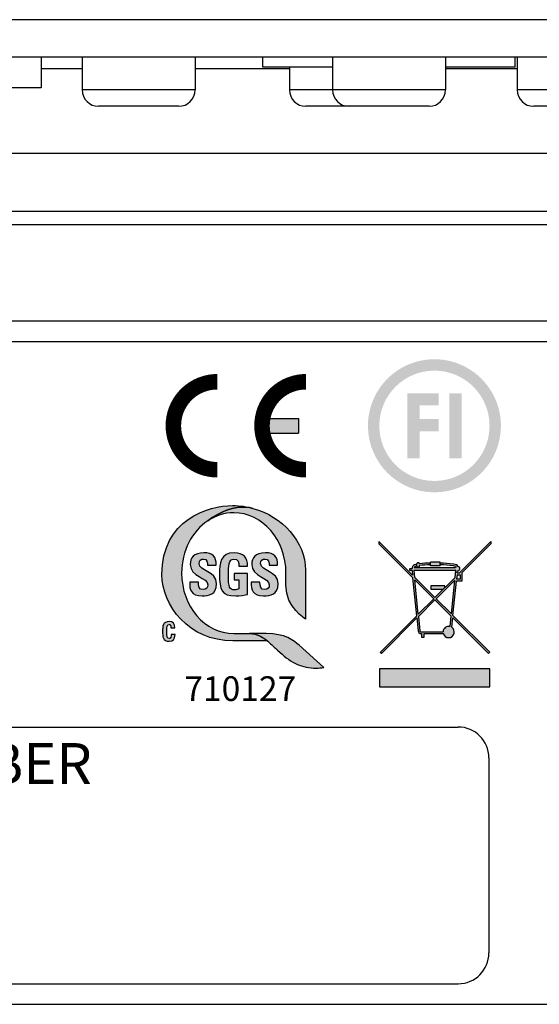
# Model space of a CAD drawing. Extents: x -13 to 1359, y 21 to 1122.
# Drawn here: x 1116 to 1141, y 650 to 698 of the extents above; entities that cross this region are included whole.
import ezdxf

# ---------------------------------------------------------------- set-up
doc = ezdxf.new("R2010")
doc.units = 0
doc.header["$LTSCALE"] = 25
doc.layers.get('0').update_dxf_attribs({"color": 4, "linetype": 'CONTINUOUS'})
doc.layers.add('DIM', color=7, linetype='CONTINUOUS')
doc.layers.add('FILMTEXT', color=7, linetype='CONTINUOUS')
doc.styles.add('ARIAL', font='arial.ttf')

# ---------------------------------------------------------------- blocks, each defined once
blk = doc.blocks.new('CELOGO')
at = {"color": 7}
for p, q in [((6.5, 4), (9, 4)), ((9, 4), (9, 3)), ((6.5, 3), (9, 3))]:
    blk.add_line(p, q, dxfattribs=at)
at = {"color": 7, "const_width": 1.05}
for points in [[(3.5, 6.475, 0.414214), (0.525, 3.5, 1)], [(9.5, 6.475, 0.414214), (6.525, 3.5, 1)], [(0.525, 3.5, 0.414214), (3.5, 0.525, 1)], [(6.525, 3.5, 0.414214), (9.5, 0.525, 1)]]:
    blk.add_lwpolyline(points, format="xyb", dxfattribs=at)
at = {"color": 7}
for points in [[(9, 4), (6.5, 4), (6.5, 3)], [(9, 4), (9, 3), (6.5, 3)], [(6.5, 3), (6.5, 3), (6.5, 4)]]:
    blk.add_solid(points, dxfattribs=at)
blk = doc.blocks.new('A$C18797A7E')
at = {"layer": 'FILMTEXT'}
h = blk.add_hatch(color=7, dxfattribs=at)
edge = h.paths.add_edge_path()
edge.add_line((3.773, 5.154), (4.043, 5.154))
edge.add_line((4.043, 5.154), (4.043, 5.547))
edge.add_line((4.043, 5.547), (5.457, 6.962))
edge.add_line((5.457, 6.962), (5.457, 7.08))
edge.add_line((5.457, 7.08), (3.924, 5.546))
edge.add_line((3.924, 5.546), (3.812, 5.546))
edge.add_line((3.812, 5.546), (3.822, 5.648))
edge.add_arc((3.83, 5.758), 0.11, 266.2224, 438.7592)
edge.add_arc((3.728, 5.813), 0.134, 23.3021, 64.2645)
edge.add_arc((3.55, 5.413), 0.572, 65.625, 80.7236)
edge.add_arc((2.983, 1.359), 4.665, 81.8745, 90.008)
edge.add_line((2.983, 6.024), (2.983, 5.941))
edge.add_arc((2.987, 1.393), 4.548, 81.9012, 90.0507, ccw=False)
edge.add_arc((3.55, 5.413), 0.489, 66.315, 80.951, ccw=False)
edge.add_arc((3.728, 5.813), 0.0504, 42.8685, 68.7105, ccw=False)
edge.add_arc((3.83, 5.758), 0.11, 125.6451, 162.6878)
edge.add_line((3.724, 5.791), (1.718, 5.791))
edge.add_arc((1.799, 5.782), 0.0815, 153.9947, 173.5773, ccw=False)
edge.add_arc((1.888, 5.672), 0.218, 98.8811, 138.097, ccw=False)
edge.add_line((1.854, 5.887), (1.854, 5.978))
edge.add_arc((1.901, 5.635), 0.347, 97.6804, 138.3443)
edge.add_arc((1.773, 5.789), 0.152, 149.782, 179.3395)
edge.add_line((1.621, 5.791), (1.621, 5.759))
edge.add_spline(control_points=[(1.621, 5.759), (1.558, 5.759), (1.523, 5.759), (1.523, 5.759)], knot_values=[0, 0, 0, 0, 0.121975, 0.121975, 0.121975, 0.121975], degree=3, periodic=0)
edge.add_spline(control_points=[(1.523, 5.759), (1.514, 5.759), (1.508, 5.752), (1.508, 5.744)], knot_values=[0, 0, 0, 0, 1, 1, 1, 1], degree=3, periodic=0)
edge.add_spline(control_points=[(1.508, 5.744), (1.508, 5.744), (1.508, 5.683), (1.508, 5.683)], knot_values=[0, 0, 0, 0, 1, 1, 1, 1], degree=3, periodic=0)
edge.add_spline(control_points=[(1.508, 5.683), (1.508, 5.675), (1.514, 5.668), (1.523, 5.668)], knot_values=[0, 0, 0, 0, 1, 1, 1, 1], degree=3, periodic=0)
edge.add_spline(control_points=[(1.523, 5.668), (1.523, 5.668), (1.557, 5.668), (1.618, 5.668)], knot_values=[0.878539, 0.878539, 0.878539, 0.878539, 1, 1, 1, 1], degree=3, periodic=0)
edge.add_line((1.618, 5.668), (1.641, 5.439))
edge.add_line((1.641, 5.439), (0, 7.08))
edge.add_line((0, 7.08), (0, 6.962))
edge.add_line((0, 6.962), (1.654, 5.309))
edge.add_line((1.654, 5.309), (1.839, 3.46))
edge.add_line((1.839, 3.46), (0.059, 1.68))
edge.add_line((0.059, 1.68), (0.118, 1.621))
edge.add_line((0.118, 1.621), (1.849, 3.354))
edge.add_line((1.849, 3.354), (1.912, 2.726))
edge.add_arc((2.032, 2.727), 0.12, 180.6999, 226.4104)
edge.add_arc((2.057, 2.734), 0.142, 221.1921, 274.5159)
edge.add_line((2.068, 2.592), (2.068, 2.415))
edge.add_line((2.068, 2.415), (2.21, 2.415))
edge.add_line((2.21, 2.415), (2.21, 2.592))
edge.add_line((2.21, 2.592), (3.136, 2.593))
edge.add_arc((3.399, 2.671), 0.275, 196.4607, 417.4611)
edge.add_line((3.547, 2.902), (3.594, 3.369))
edge.add_line((3.594, 3.369), (5.339, 1.623))
edge.add_line((5.339, 1.623), (5.398, 1.682))
edge.add_line((5.398, 1.682), (3.604, 3.476))
edge.add_line((3.604, 3.476), (3.773, 5.154))
h.paths.add_polyline_path([(3.694, 5.198), (3.528, 3.552), (2.788, 4.292)], flags=16)
edge = h.paths.add_edge_path(flags=16)
edge.add_line((2.729, 4.351), (1.733, 5.346))
edge.add_line((1.733, 5.346), (1.701, 5.668))
edge.add_spline(control_points=[(1.701, 5.668), (2.159, 5.668), (3.363, 5.668), (3.741, 5.668)], knot_values=[0.134168, 0.134168, 0.134168, 0.134168, 0.830441, 0.830441, 0.830441, 0.830441], degree=3, periodic=0)
edge.add_line((3.741, 5.668), (3.707, 5.329))
edge.add_line((3.707, 5.329), (2.729, 4.351))
h.paths.add_polyline_path([(2.729, 4.233), (3.518, 3.445), (3.467, 2.937, 0.483074), (3.124, 2.676), (2.071, 2.676, -0.177617), (2.011, 2.695, -0.22343), (1.995, 2.734), (1.925, 3.43)], flags=16)
h.paths.add_polyline_path([(2.67, 4.292), (1.915, 3.536), (1.747, 5.216)], flags=16)
h.paths.add_polyline_path([(3.781, 5.237), (3.804, 5.463), (3.96, 5.463), (3.96, 5.237)], flags=16)
h = blk.add_hatch(color=7, dxfattribs=at)
h.paths.add_polyline_path([(2.506, 6.024, 0.025037), (1.968, 5.995), (1.968, 6.005, 0.414214), (1.939, 6.034), (1.883, 6.034, 0.414214), (1.854, 6.005), (1.854, 5.857, 0.414214), (1.883, 5.828), (1.939, 5.828, 0.414214), (1.968, 5.857), (1.968, 5.912, -0.025037), (2.506, 5.941)])
h.paths.add_polyline_path([(2.983, 6.064), (2.506, 6.064), (2.506, 5.901), (2.983, 5.901)])
h.paths.add_polyline_path([(3.217, 4.839), (3.217, 4.924), (2.53, 4.924), (2.53, 4.754), (3.132, 4.754)])
blk.add_hatch(color=7, dxfattribs=at).paths.add_polyline_path([(0.034, 0.877), (0.034, 0), (5.406, 0), (5.406, 0.877)])
at = {"layer": 'FILMTEXT', "color": 7}
for p, q in [((1.641, 5.439), (0, 7.08)), ((0, 7.08), (0, 6.962)), ((0, 6.962), (1.654, 5.309)), ((5.457, 7.08), (3.924, 5.546)), ((5.457, 6.962), (4.043, 5.547)), ((5.457, 7.08), (5.457, 6.962)), ((1.621, 5.791), (1.621, 5.759)), ((3.724, 5.791), (1.718, 5.791)), ((1.854, 5.857), (1.854, 6.005)), ((1.939, 6.034), (1.883, 6.034)), ((1.939, 5.828), (1.883, 5.828)), ((1.968, 6.005), (1.968, 5.995)), ((1.968, 5.912), (1.968, 5.857)), ((2.983, 6.064), (2.506, 6.064)), ((2.506, 5.901), (2.506, 6.064)), ((2.983, 5.901), (2.506, 5.901)), ((2.983, 5.901), (2.983, 6.064)), ((1.618, 5.668), (1.641, 5.439)), ((1.839, 3.46), (1.654, 5.309)), ((1.701, 5.668), (1.733, 5.346)), ((1.733, 5.346), (2.729, 4.351)), ((3.707, 5.329), (2.729, 4.351)), ((3.707, 5.329), (3.741, 5.668)), ((3.804, 5.463), (3.781, 5.237)), ((3.804, 5.463), (3.96, 5.463)), ((3.812, 5.546), (3.822, 5.648)), ((3.812, 5.546), (3.924, 5.546)), ((3.96, 5.463), (3.96, 5.237)), ((4.043, 5.547), (4.043, 5.154)), ((1.747, 5.216), (2.67, 4.292)), ((1.915, 3.536), (1.747, 5.216)), ((3.217, 4.924), (2.53, 4.924)), ((2.53, 4.924), (2.53, 4.754)), ((3.694, 5.198), (2.788, 4.292)), ((3.217, 4.839), (3.217, 4.924)), ((3.528, 3.552), (3.694, 5.198)), ((3.604, 3.476), (3.773, 5.154)), ((4.043, 5.154), (3.773, 5.154)), ((3.96, 5.237), (3.781, 5.237)), ((2.53, 4.754), (3.132, 4.754)), ((2.67, 4.292), (1.915, 3.536)), ((2.729, 4.233), (1.925, 3.43)), ((3.518, 3.445), (2.729, 4.233)), ((2.788, 4.292), (3.528, 3.552)), ((1.839, 3.46), (0.059, 1.68)), ((1.925, 3.43), (1.995, 2.734)), ((3.467, 2.937), (3.518, 3.445)), ((3.547, 2.902), (3.594, 3.369)), ((3.594, 3.369), (5.339, 1.623)), ((5.398, 1.682), (3.604, 3.476)), ((1.849, 3.354), (0.118, 1.621)), ((1.849, 3.354), (1.912, 2.726)), ((2.065, 2.676), (3.124, 2.676)), ((2.068, 2.592), (2.068, 2.415)), ((2.068, 2.415), (2.21, 2.415)), ((2.21, 2.592), (3.136, 2.593)), ((2.21, 2.415), (2.21, 2.592)), ((0.118, 1.621), (0.059, 1.68)), ((5.339, 1.623), (5.398, 1.682)), ((0.034, 0.877), (0.034, 0)), ((5.406, 0.877), (0.034, 0.877)), ((5.406, 0), (5.406, 0.877)), ((0.034, 0), (5.406, 0))]:
    blk.add_line(p, q, dxfattribs=at)
for centre, radius, start, end in [((1.773, 5.789), 0.152, 149.782, 179.3395), ((1.901, 5.635), 0.347, 97.6804, 138.3443), ((1.799, 5.782), 0.0815, 153.9947, 173.5773), ((1.888, 5.672), 0.218, 98.8811, 138.097), ((1.883, 6.005), 0.0289, 90, 180), ((1.883, 5.857), 0.0289, 180, 270), ((1.939, 6.005), 0.0289, 0, 90), ((1.939, 5.857), 0.0289, 270, 0), ((2.526, 0.641), 5.383, 90.2128, 95.9497), ((2.526, 0.558), 5.383, 90.2128, 95.9497), ((2.983, 1.359), 4.665, 81.8745, 90.008), ((2.987, 1.393), 4.548, 81.9012, 90.0507), ((3.55, 5.413), 0.489, 66.315, 80.951), ((3.55, 5.413), 0.572, 66.4541, 80.7236), ((3.83, 5.758), 0.11, 125.6451, 162.6878), ((3.728, 5.813), 0.0504, 42.8685, 68.7105), ((3.728, 5.813), 0.134, 23.3021, 67.8145), ((3.83, 5.758), 0.11, 266.2224, 78.7592), ((3.399, 2.671), 0.275, 75.7414, 178.8774), ((3.399, 2.671), 0.275, 196.4607, 57.4611), ((2.032, 2.727), 0.12, 180.6999, 226.4104), ((2.057, 2.734), 0.142, 221.1921, 274.5159), ((2.044, 2.731), 0.0486, 177.2214, 227.6005), ((2.068, 2.768), 0.0923, 231.6978, 268.0738)]:
    blk.add_arc(centre, radius, start, end, dxfattribs=at)
for points in [[(1.508, 5.744), (1.508, 5.752), (1.514, 5.759), (1.523, 5.759)], [(1.523, 5.759), (1.523, 5.759), (1.558, 5.759), (1.621, 5.759)], [(1.508, 5.683), (1.508, 5.683), (1.508, 5.744), (1.508, 5.744)], [(1.523, 5.668), (1.514, 5.668), (1.508, 5.675), (1.508, 5.683)], [(1.618, 5.668), (1.557, 5.668), (1.523, 5.668), (1.523, 5.668)], [(1.618, 5.668), (1.557, 5.668), (1.523, 5.668), (1.523, 5.668)], [(3.741, 5.668), (3.363, 5.668), (2.159, 5.668), (1.701, 5.668)]]:
    blk.add_open_spline(points, degree=3, dxfattribs=at)
blk = doc.blocks.new('A$C12B41EFE')
h = blk.add_hatch(color=256)
edge = h.paths.add_edge_path()
edge.add_spline(control_points=[(3.504, 1.687), (2.1, 1.687), (0.961, 3.004), (0.961, 4.627), (0.961, 4.627), (0.961, 5.715), (1.472, 6.664), (2.231, 7.172), (2.231, 7.172), (2.585, 7.425), (3.494, 8.04), (4.437, 7.781), (4.437, 7.781), (4.126, 7.866), (3.8, 7.914), (3.467, 7.915), (3.467, 7.915), (3.467, 7.915), (3.443, 7.915), (3.443, 7.915), (3.443, 7.915), (2.278, 7.913), (0, 7.243), (0, 4.559), (0, 4.559), (0, 3.054), (1.323, 1.329), (3.449, 1.329), (3.449, 1.329), (3.449, 1.329), (5.14, 1.329), (5.14, 1.329), (5.14, 1.329), (4.942, 1.49), (4.643, 1.686), (4.273, 1.686), (4.273, 1.686), (4.273, 1.686), (3.504, 1.687), (3.504, 1.687)], knot_values=[0, 0, 0, 0, 0.090909, 0.090909, 0.090909, 0.090909, 0.181818, 0.181818, 0.181818, 0.181818, 0.272727, 0.272727, 0.272727, 0.272727, 0.363636, 0.363636, 0.363636, 0.363636, 0.454545, 0.454545, 0.454545, 0.454545, 0.545455, 0.545455, 0.545455, 0.545455, 0.636364, 0.636364, 0.636364, 0.636364, 0.727273, 0.727273, 0.727273, 0.727273, 0.818182, 0.818182, 0.818182, 0.818182, 1, 1, 1, 1], degree=3, periodic=0)
edge = h.paths.add_edge_path()
edge.add_spline(control_points=[(6.045, 4.024), (6.045, 2.952), (6.992, 2.389), (6.992, 2.389), (6.992, 2.389), (6.992, 2.389), (6.992, 4.773), (6.992, 4.773), (6.992, 4.773), (6.992, 6.164), (5.875, 7.385), (4.437, 7.781), (4.437, 7.781), (3.494, 8.04), (2.585, 7.425), (2.231, 7.172), (2.231, 7.172), (2.606, 7.423), (3.04, 7.568), (3.504, 7.568), (3.504, 7.568), (4.908, 7.568), (6.046, 6.251), (6.046, 4.627), (6.046, 4.627), (6.046, 4.61), (6.045, 4.024), (6.045, 4.024)], knot_values=[0, 0, 0, 0, 0.125, 0.125, 0.125, 0.125, 0.25, 0.25, 0.25, 0.25, 0.375, 0.375, 0.375, 0.375, 0.5, 0.5, 0.5, 0.5, 0.625, 0.625, 0.625, 0.625, 0.75, 0.75, 0.75, 0.75, 1, 1, 1, 1], degree=3, periodic=0)
edge = h.paths.add_edge_path()
edge.add_spline(control_points=[(6.69, 1.114), (6.69, 1.114), (7.886, 0.034), (7.886, 0.034), (7.886, 0.034), (7.886, 0.034), (7.886, 0.033), (7.886, 0.033), (7.886, 0.033), (7.765, 0.011), (7.641, 0), (7.516, 0), (7.516, 0), (7.516, 0), (7.51, 0), (7.51, 0), (7.51, 0), (7.189, 0), (6.862, 0.07), (6.576, 0.193), (6.576, 0.193), (6.32, 0.304), (6.011, 0.525), (5.755, 0.763), (5.755, 0.763), (5.416, 1.077), (5.378, 1.111), (5.159, 1.313), (5.159, 1.313), (4.962, 1.477), (4.655, 1.686), (4.273, 1.686), (4.273, 1.686), (4.273, 1.686), (5.08, 1.686), (5.08, 1.686), (5.08, 1.686), (6.011, 1.686), (6.417, 1.346), (6.69, 1.114)], knot_values=[0, 0, 0, 0, 0.090909, 0.090909, 0.090909, 0.090909, 0.181818, 0.181818, 0.181818, 0.181818, 0.272727, 0.272727, 0.272727, 0.272727, 0.363636, 0.363636, 0.363636, 0.363636, 0.454545, 0.454545, 0.454545, 0.454545, 0.545455, 0.545455, 0.545455, 0.545455, 0.636364, 0.636364, 0.636364, 0.636364, 0.727273, 0.727273, 0.727273, 0.727273, 0.818182, 0.818182, 0.818182, 0.818182, 1, 1, 1, 1], degree=3, periodic=0)
h = blk.add_hatch(color=256)
h.dxf.hatch_style = 1
edge = h.paths.add_edge_path()
edge.add_spline(control_points=[(2.032, 5.313), (2.203, 5.313), (2.228, 5.159), (2.228, 5.007)], knot_values=[0.615385, 0.615385, 0.615385, 0.615385, 0.692308, 0.692308, 0.692308, 0.692308], degree=3, periodic=0)
edge.add_spline(control_points=[(2.228, 5.007), (2.228, 5.007), (2.641, 5.007), (2.641, 5.007), (2.641, 5.007), (2.67, 5.431), (2.464, 5.617), (2.051, 5.617)], knot_values=[0.461538, 0.461538, 0.461538, 0.461538, 0.538462, 0.538462, 0.538462, 0.538462, 0.615385, 0.615385, 0.615385, 0.615385], degree=3, periodic=0)
edge.add_spline(control_points=[(2.051, 5.617), (1.534, 5.617), (1.382, 5.364), (1.382, 5.046)], knot_values=[0.384615, 0.384615, 0.384615, 0.384615, 0.461538, 0.461538, 0.461538, 0.461538], degree=3, periodic=0)
edge.add_spline(control_points=[(1.382, 5.046), (1.382, 4.442), (2.237, 4.42), (2.237, 4.054)], knot_values=[0.307692, 0.307692, 0.307692, 0.307692, 0.384615, 0.384615, 0.384615, 0.384615], degree=3, periodic=0)
edge.add_spline(control_points=[(2.237, 4.054), (2.237, 3.917), (2.166, 3.824), (2.023, 3.824)], knot_values=[0.230769, 0.230769, 0.230769, 0.230769, 0.307692, 0.307692, 0.307692, 0.307692], degree=3, periodic=0)
edge.add_spline(control_points=[(2.023, 3.824), (1.79, 3.824), (1.781, 3.987), (1.781, 4.181)], knot_values=[0.153846, 0.153846, 0.153846, 0.153846, 0.230769, 0.230769, 0.230769, 0.230769], degree=3, periodic=0)
edge.add_spline(control_points=[(1.781, 4.181), (1.781, 4.181), (1.357, 4.181), (1.357, 4.181), (1.357, 4.181), (1.335, 3.83), (1.433, 3.52), (1.958, 3.52)], knot_values=[0, 0, 0, 0, 0.076923, 0.076923, 0.076923, 0.076923, 0.153846, 0.153846, 0.153846, 0.153846], degree=3, periodic=0)
edge.add_spline(control_points=[(1.958, 3.52), (2.282, 3.52), (2.667, 3.582), (2.667, 4.108)], knot_values=[0.846154, 0.846154, 0.846154, 0.846154, 1, 1, 1, 1], degree=3, periodic=0)
edge.add_spline(control_points=[(2.667, 4.108), (2.667, 4.746), (1.812, 4.712), (1.812, 5.097)], knot_values=[0.769231, 0.769231, 0.769231, 0.769231, 0.846154, 0.846154, 0.846154, 0.846154], degree=3, periodic=0)
edge.add_spline(control_points=[(1.812, 5.097), (1.812, 5.237), (1.894, 5.313), (2.032, 5.313)], knot_values=[0.692308, 0.692308, 0.692308, 0.692308, 0.769231, 0.769231, 0.769231, 0.769231], degree=3, periodic=0)
edge = h.paths.add_edge_path()
edge.add_spline(control_points=[(3.504, 5.313), (3.729, 5.313), (3.76, 5.147), (3.757, 4.959)], knot_values=[0, 0, 0, 0, 0.066667, 0.066667, 0.066667, 0.066667], degree=3, periodic=0)
edge.add_spline(control_points=[(3.757, 4.959), (3.757, 4.959), (3.862, 4.959), (3.968, 4.959)], knot_values=[0.933333, 0.933333, 0.933333, 0.933333, 1, 1, 1, 1], degree=3, periodic=0)
edge.add_spline(control_points=[(3.968, 4.959), (4.073, 4.959), (4.178, 4.959), (4.178, 4.959), (4.178, 4.959), (4.204, 5.384), (3.945, 5.617), (3.53, 5.617)], knot_values=[0.8, 0.8, 0.8, 0.8, 0.866667, 0.866667, 0.866667, 0.866667, 0.933333, 0.933333, 0.933333, 0.933333], degree=3, periodic=0)
edge.add_spline(control_points=[(3.53, 5.617), (2.835, 5.617), (2.81, 5.097), (2.81, 4.585)], knot_values=[0.733333, 0.733333, 0.733333, 0.733333, 0.8, 0.8, 0.8, 0.8], degree=3, periodic=0)
edge.add_spline(control_points=[(2.81, 4.585), (2.81, 3.815), (2.892, 3.52), (3.605, 3.52)], knot_values=[0.666667, 0.666667, 0.666667, 0.666667, 0.733333, 0.733333, 0.733333, 0.733333], degree=3, periodic=0)
edge.add_spline(control_points=[(3.605, 3.52), (3.774, 3.52), (4.063, 3.565), (4.178, 3.588)], knot_values=[0.6, 0.6, 0.6, 0.6, 0.666667, 0.666667, 0.666667, 0.666667], degree=3, periodic=0)
edge.add_spline(control_points=[(4.178, 3.588), (4.178, 3.588), (4.178, 4.616), (4.178, 4.616), (4.178, 4.616), (4.178, 4.616), (4.015, 4.616), (3.851, 4.616)], knot_values=[0.5, 0.5, 0.5, 0.5, 0.566667, 0.566667, 0.566667, 0.566667, 0.6, 0.6, 0.6, 0.6], degree=3, periodic=0)
edge.add_spline(control_points=[(3.851, 4.616), (3.688, 4.616), (3.524, 4.616), (3.524, 4.616), (3.524, 4.616), (3.524, 4.616), (3.524, 4.616), (3.524, 4.616)], knot_values=[0.466666, 0.466666, 0.466666, 0.466666, 0.499999, 0.499999, 0.499999, 0.499999, 0.5, 0.5, 0.5, 0.5], degree=3, periodic=0)
edge.add_spline(control_points=[(3.524, 4.616), (3.524, 4.616), (3.524, 4.304), (3.524, 4.304)], knot_values=[0.400001, 0.400001, 0.400001, 0.400001, 0.466666, 0.466666, 0.466666, 0.466666], degree=3, periodic=0)
edge.add_spline(control_points=[(3.524, 4.304), (3.524, 4.304), (3.754, 4.304), (3.754, 4.304)], knot_values=[0.333333, 0.333333, 0.333333, 0.333333, 0.399999, 0.399999, 0.399999, 0.399999], degree=3, periodic=0)
edge.add_spline(control_points=[(3.754, 4.304), (3.754, 4.304), (3.754, 4.192), (3.754, 4.08)], knot_values=[0.3, 0.3, 0.3, 0.3, 0.333333, 0.333333, 0.333333, 0.333333], degree=3, periodic=0)
edge.add_spline(control_points=[(3.754, 4.08), (3.754, 3.967), (3.754, 3.855), (3.754, 3.855), (3.754, 3.855), (3.69, 3.832), (3.614, 3.815), (3.544, 3.815)], knot_values=[0.2, 0.2, 0.2, 0.2, 0.233333, 0.233333, 0.233333, 0.233333, 0.3, 0.3, 0.3, 0.3], degree=3, periodic=0)
edge.add_spline(control_points=[(3.544, 3.815), (3.302, 3.815), (3.24, 3.928), (3.24, 4.563)], knot_values=[0.133333, 0.133333, 0.133333, 0.133333, 0.2, 0.2, 0.2, 0.2], degree=3, periodic=0)
edge.add_spline(control_points=[(3.24, 4.563), (3.24, 4.956), (3.24, 5.313), (3.504, 5.313)], knot_values=[0.066667, 0.066667, 0.066667, 0.066667, 0.133333, 0.133333, 0.133333, 0.133333], degree=3, periodic=0)
edge = h.paths.add_edge_path()
edge.add_spline(control_points=[(5.227, 5.007), (5.227, 5.007), (5.64, 5.007), (5.64, 5.007), (5.64, 5.007), (5.668, 5.431), (5.463, 5.617), (5.05, 5.617)], knot_values=[0.461538, 0.461538, 0.461538, 0.461538, 0.538462, 0.538462, 0.538462, 0.538462, 0.615385, 0.615385, 0.615385, 0.615385], degree=3, periodic=0)
edge.add_spline(control_points=[(5.05, 5.617), (4.533, 5.617), (4.381, 5.364), (4.381, 5.046)], knot_values=[0.384615, 0.384615, 0.384615, 0.384615, 0.461538, 0.461538, 0.461538, 0.461538], degree=3, periodic=0)
edge.add_spline(control_points=[(4.381, 5.046), (4.381, 4.442), (5.235, 4.42), (5.235, 4.054)], knot_values=[0.307692, 0.307692, 0.307692, 0.307692, 0.384615, 0.384615, 0.384615, 0.384615], degree=3, periodic=0)
edge.add_spline(control_points=[(5.235, 4.054), (5.235, 3.917), (5.165, 3.824), (5.022, 3.824)], knot_values=[0.230769, 0.230769, 0.230769, 0.230769, 0.307692, 0.307692, 0.307692, 0.307692], degree=3, periodic=0)
edge.add_spline(control_points=[(5.022, 3.824), (4.788, 3.824), (4.78, 3.987), (4.78, 4.181)], knot_values=[0.153846, 0.153846, 0.153846, 0.153846, 0.230769, 0.230769, 0.230769, 0.230769], degree=3, periodic=0)
edge.add_spline(control_points=[(4.78, 4.181), (4.78, 4.181), (4.355, 4.181), (4.355, 4.181), (4.355, 4.181), (4.333, 3.83), (4.431, 3.52), (4.957, 3.52)], knot_values=[0, 0, 0, 0, 0.076923, 0.076923, 0.076923, 0.076923, 0.153846, 0.153846, 0.153846, 0.153846], degree=3, periodic=0)
edge.add_spline(control_points=[(4.957, 3.52), (5.28, 3.52), (5.665, 3.582), (5.665, 4.108)], knot_values=[0.846154, 0.846154, 0.846154, 0.846154, 1, 1, 1, 1], degree=3, periodic=0)
edge.add_spline(control_points=[(5.665, 4.108), (5.665, 4.746), (4.811, 4.712), (4.811, 5.097)], knot_values=[0.769231, 0.769231, 0.769231, 0.769231, 0.846154, 0.846154, 0.846154, 0.846154], degree=3, periodic=0)
edge.add_spline(control_points=[(4.811, 5.097), (4.811, 5.237), (4.892, 5.313), (5.03, 5.313)], knot_values=[0.692308, 0.692308, 0.692308, 0.692308, 0.769231, 0.769231, 0.769231, 0.769231], degree=3, periodic=0)
edge.add_spline(control_points=[(5.03, 5.313), (5.201, 5.313), (5.227, 5.159), (5.227, 5.007)], knot_values=[0.615385, 0.615385, 0.615385, 0.615385, 0.692308, 0.692308, 0.692308, 0.692308], degree=3, periodic=0)
h = blk.add_hatch(color=256)
h.dxf.hatch_style = 1
edge = h.paths.add_edge_path()
edge.add_spline(control_points=[(0.235, 1.79), (0.235, 2.029), (0.249, 2.133), (0.359, 2.133)], knot_values=[0.363636, 0.363636, 0.363636, 0.363636, 0.454545, 0.454545, 0.454545, 0.454545], degree=3, periodic=0)
edge.add_spline(control_points=[(0.359, 2.133), (0.417, 2.133), (0.439, 2.086), (0.439, 1.962)], knot_values=[0.272727, 0.272727, 0.272727, 0.272727, 0.363636, 0.363636, 0.363636, 0.363636], degree=3, periodic=0)
edge.add_spline(control_points=[(0.439, 1.962), (0.439, 1.962), (0.631, 1.962), (0.631, 1.962)], knot_values=[0.181818, 0.181818, 0.181818, 0.181818, 0.272727, 0.272727, 0.272727, 0.272727], degree=3, periodic=0)
edge.add_spline(control_points=[(0.631, 1.962), (0.638, 2.162), (0.558, 2.272), (0.359, 2.272)], knot_values=[0.090909, 0.090909, 0.090909, 0.090909, 0.181818, 0.181818, 0.181818, 0.181818], degree=3, periodic=0)
edge.add_spline(control_points=[(0.359, 2.272), (0.037, 2.272), (0.037, 2.037), (0.037, 1.79)], knot_values=[0, 0, 0, 0, 0.090909, 0.090909, 0.090909, 0.090909], degree=3, periodic=0)
edge.add_spline(control_points=[(0.037, 1.79), (0.037, 1.545), (0.037, 1.307), (0.359, 1.307)], knot_values=[0.818182, 0.818182, 0.818182, 0.818182, 1, 1, 1, 1], degree=3, periodic=0)
edge.add_spline(control_points=[(0.359, 1.307), (0.541, 1.307), (0.641, 1.387), (0.641, 1.637)], knot_values=[0.727273, 0.727273, 0.727273, 0.727273, 0.818182, 0.818182, 0.818182, 0.818182], degree=3, periodic=0)
edge.add_spline(control_points=[(0.641, 1.637), (0.641, 1.637), (0.448, 1.637), (0.448, 1.637)], knot_values=[0.636364, 0.636364, 0.636364, 0.636364, 0.727273, 0.727273, 0.727273, 0.727273], degree=3, periodic=0)
edge.add_spline(control_points=[(0.448, 1.637), (0.446, 1.563), (0.449, 1.447), (0.359, 1.447)], knot_values=[0.545455, 0.545455, 0.545455, 0.545455, 0.636364, 0.636364, 0.636364, 0.636364], degree=3, periodic=0)
edge.add_spline(control_points=[(0.359, 1.447), (0.249, 1.447), (0.235, 1.55), (0.235, 1.79)], knot_values=[0.454545, 0.454545, 0.454545, 0.454545, 0.545455, 0.545455, 0.545455, 0.545455], degree=3, periodic=0)
for points, knots in [([(3.504, 1.687), (2.1, 1.687), (0.961, 3.004), (0.961, 4.627), (0.961, 4.627), (0.961, 5.715), (1.472, 6.664), (2.231, 7.172), (2.231, 7.172), (2.585, 7.425), (3.494, 8.04), (4.437, 7.781), (4.437, 7.781), (4.126, 7.866), (3.8, 7.914), (3.467, 7.915), (3.467, 7.915), (3.467, 7.915), (3.443, 7.915), (3.443, 7.915), (3.443, 7.915), (2.278, 7.913), (0, 7.243), (0, 4.559), (0, 4.559), (0, 3.054), (1.323, 1.329), (3.449, 1.329), (3.449, 1.329), (3.449, 1.329), (5.14, 1.329), (5.14, 1.329), (5.14, 1.329), (4.942, 1.49), (4.643, 1.686), (4.273, 1.686), (4.273, 1.686), (4.273, 1.686), (3.504, 1.687), (3.504, 1.687)], [0, 0, 0, 0, 0.090909, 0.090909, 0.090909, 0.090909, 0.181818, 0.181818, 0.181818, 0.181818, 0.272727, 0.272727, 0.272727, 0.272727, 0.363636, 0.363636, 0.363636, 0.363636, 0.454545, 0.454545, 0.454545, 0.454545, 0.545455, 0.545455, 0.545455, 0.545455, 0.636364, 0.636364, 0.636364, 0.636364, 0.727273, 0.727273, 0.727273, 0.727273, 0.818182, 0.818182, 0.818182, 0.818182, 1, 1, 1, 1]), ([(6.045, 4.024), (6.045, 2.952), (6.992, 2.389), (6.992, 2.389), (6.992, 2.389), (6.992, 2.389), (6.992, 4.773), (6.992, 4.773), (6.992, 4.773), (6.992, 6.164), (5.875, 7.385), (4.437, 7.781), (4.437, 7.781), (3.494, 8.04), (2.585, 7.425), (2.231, 7.172), (2.231, 7.172), (2.606, 7.423), (3.04, 7.568), (3.504, 7.568), (3.504, 7.568), (4.908, 7.568), (6.046, 6.251), (6.046, 4.627), (6.046, 4.627), (6.046, 4.61), (6.045, 4.024), (6.045, 4.024)], [0, 0, 0, 0, 0.125, 0.125, 0.125, 0.125, 0.25, 0.25, 0.25, 0.25, 0.375, 0.375, 0.375, 0.375, 0.5, 0.5, 0.5, 0.5, 0.625, 0.625, 0.625, 0.625, 0.75, 0.75, 0.75, 0.75, 1, 1, 1, 1]), ([(1.958, 3.52), (1.433, 3.52), (1.335, 3.83), (1.357, 4.181), (1.357, 4.181), (1.357, 4.181), (1.781, 4.181), (1.781, 4.181), (1.781, 4.181), (1.781, 3.987), (1.79, 3.824), (2.023, 3.824), (2.023, 3.824), (2.166, 3.824), (2.237, 3.917), (2.237, 4.054), (2.237, 4.054), (2.237, 4.42), (1.382, 4.442), (1.382, 5.046), (1.382, 5.046), (1.382, 5.364), (1.534, 5.617), (2.051, 5.617), (2.051, 5.617), (2.464, 5.617), (2.67, 5.431), (2.641, 5.007), (2.641, 5.007), (2.641, 5.007), (2.228, 5.007), (2.228, 5.007), (2.228, 5.007), (2.228, 5.159), (2.203, 5.313), (2.032, 5.313), (2.032, 5.313), (1.894, 5.313), (1.812, 5.237), (1.812, 5.097), (1.812, 5.097), (1.812, 4.712), (2.667, 4.746), (2.667, 4.108), (2.667, 4.108), (2.667, 3.582), (2.282, 3.52), (1.958, 3.52)], [0, 0, 0, 0, 0.076923, 0.076923, 0.076923, 0.076923, 0.153846, 0.153846, 0.153846, 0.153846, 0.230769, 0.230769, 0.230769, 0.230769, 0.307692, 0.307692, 0.307692, 0.307692, 0.384615, 0.384615, 0.384615, 0.384615, 0.461538, 0.461538, 0.461538, 0.461538, 0.538462, 0.538462, 0.538462, 0.538462, 0.615385, 0.615385, 0.615385, 0.615385, 0.692308, 0.692308, 0.692308, 0.692308, 0.769231, 0.769231, 0.769231, 0.769231, 0.846154, 0.846154, 0.846154, 0.846154, 1, 1, 1, 1]), ([(3.757, 4.959), (3.76, 5.147), (3.729, 5.313), (3.504, 5.313), (3.504, 5.313), (3.24, 5.313), (3.24, 4.956), (3.24, 4.563), (3.24, 4.563), (3.24, 3.928), (3.302, 3.815), (3.544, 3.815), (3.544, 3.815), (3.614, 3.815), (3.69, 3.832), (3.754, 3.855), (3.754, 3.855), (3.754, 3.855), (3.754, 4.304), (3.754, 4.304), (3.754, 4.304), (3.754, 4.304), (3.524, 4.304), (3.524, 4.304), (3.524, 4.304), (3.524, 4.304), (3.524, 4.616), (3.524, 4.616), (3.524, 4.616), (3.524, 4.616), (4.178, 4.616), (4.178, 4.616), (4.178, 4.616), (4.178, 4.616), (4.178, 3.588), (4.178, 3.588), (4.178, 3.588), (4.063, 3.565), (3.774, 3.52), (3.605, 3.52), (3.605, 3.52), (2.892, 3.52), (2.81, 3.815), (2.81, 4.585), (2.81, 4.585), (2.81, 5.097), (2.835, 5.617), (3.53, 5.617), (3.53, 5.617), (3.945, 5.617), (4.204, 5.384), (4.178, 4.959), (4.178, 4.959), (4.178, 4.959), (3.757, 4.959), (3.757, 4.959)], [0, 0, 0, 0, 0.066667, 0.066667, 0.066667, 0.066667, 0.133333, 0.133333, 0.133333, 0.133333, 0.2, 0.2, 0.2, 0.2, 0.266667, 0.266667, 0.266667, 0.266667, 0.333333, 0.333333, 0.333333, 0.333333, 0.4, 0.4, 0.4, 0.4, 0.466667, 0.466667, 0.466667, 0.466667, 0.533333, 0.533333, 0.533333, 0.533333, 0.6, 0.6, 0.6, 0.6, 0.666667, 0.666667, 0.666667, 0.666667, 0.733333, 0.733333, 0.733333, 0.733333, 0.8, 0.8, 0.8, 0.8, 0.866667, 0.866667, 0.866667, 0.866667, 1, 1, 1, 1]), ([(4.957, 3.52), (4.431, 3.52), (4.333, 3.83), (4.355, 4.181), (4.355, 4.181), (4.355, 4.181), (4.78, 4.181), (4.78, 4.181), (4.78, 4.181), (4.78, 3.987), (4.788, 3.824), (5.022, 3.824), (5.022, 3.824), (5.165, 3.824), (5.235, 3.917), (5.235, 4.054), (5.235, 4.054), (5.235, 4.42), (4.381, 4.442), (4.381, 5.046), (4.381, 5.046), (4.381, 5.364), (4.533, 5.617), (5.05, 5.617), (5.05, 5.617), (5.463, 5.617), (5.668, 5.431), (5.64, 5.007), (5.64, 5.007), (5.64, 5.007), (5.227, 5.007), (5.227, 5.007), (5.227, 5.007), (5.227, 5.159), (5.201, 5.313), (5.03, 5.313), (5.03, 5.313), (4.892, 5.313), (4.811, 5.237), (4.811, 5.097), (4.811, 5.097), (4.811, 4.712), (5.665, 4.746), (5.665, 4.108), (5.665, 4.108), (5.665, 3.582), (5.28, 3.52), (4.957, 3.52)], [0, 0, 0, 0, 0.076923, 0.076923, 0.076923, 0.076923, 0.153846, 0.153846, 0.153846, 0.153846, 0.230769, 0.230769, 0.230769, 0.230769, 0.307692, 0.307692, 0.307692, 0.307692, 0.384615, 0.384615, 0.384615, 0.384615, 0.461538, 0.461538, 0.461538, 0.461538, 0.538462, 0.538462, 0.538462, 0.538462, 0.615385, 0.615385, 0.615385, 0.615385, 0.692308, 0.692308, 0.692308, 0.692308, 0.769231, 0.769231, 0.769231, 0.769231, 0.846154, 0.846154, 0.846154, 0.846154, 1, 1, 1, 1]), ([(0.037, 1.79), (0.037, 2.037), (0.037, 2.272), (0.359, 2.272), (0.359, 2.272), (0.558, 2.272), (0.638, 2.162), (0.631, 1.962), (0.631, 1.962), (0.631, 1.962), (0.439, 1.962), (0.439, 1.962), (0.439, 1.962), (0.439, 2.086), (0.417, 2.133), (0.359, 2.133), (0.359, 2.133), (0.249, 2.133), (0.235, 2.029), (0.235, 1.79), (0.235, 1.79), (0.235, 1.55), (0.249, 1.447), (0.359, 1.447), (0.359, 1.447), (0.449, 1.447), (0.446, 1.563), (0.448, 1.637), (0.448, 1.637), (0.448, 1.637), (0.641, 1.637), (0.641, 1.637), (0.641, 1.637), (0.641, 1.387), (0.541, 1.307), (0.359, 1.307), (0.359, 1.307), (0.037, 1.307), (0.037, 1.545), (0.037, 1.79)], [0, 0, 0, 0, 0.090909, 0.090909, 0.090909, 0.090909, 0.181818, 0.181818, 0.181818, 0.181818, 0.272727, 0.272727, 0.272727, 0.272727, 0.363636, 0.363636, 0.363636, 0.363636, 0.454545, 0.454545, 0.454545, 0.454545, 0.545455, 0.545455, 0.545455, 0.545455, 0.636364, 0.636364, 0.636364, 0.636364, 0.727273, 0.727273, 0.727273, 0.727273, 0.818182, 0.818182, 0.818182, 0.818182, 1, 1, 1, 1]), ([(6.69, 1.114), (6.69, 1.114), (7.886, 0.034), (7.886, 0.034), (7.886, 0.034), (7.886, 0.034), (7.886, 0.033), (7.886, 0.033), (7.886, 0.033), (7.765, 0.011), (7.641, 0), (7.516, 0), (7.516, 0), (7.516, 0), (7.51, 0), (7.51, 0), (7.51, 0), (7.189, 0), (6.862, 0.07), (6.576, 0.193), (6.576, 0.193), (6.32, 0.304), (6.011, 0.525), (5.755, 0.763), (5.755, 0.763), (5.416, 1.077), (5.378, 1.111), (5.159, 1.313), (5.159, 1.313), (4.962, 1.477), (4.655, 1.686), (4.273, 1.686), (4.273, 1.686), (4.273, 1.686), (5.08, 1.686), (5.08, 1.686), (5.08, 1.686), (6.011, 1.686), (6.417, 1.346), (6.69, 1.114)], [0, 0, 0, 0, 0.090909, 0.090909, 0.090909, 0.090909, 0.181818, 0.181818, 0.181818, 0.181818, 0.272727, 0.272727, 0.272727, 0.272727, 0.363636, 0.363636, 0.363636, 0.363636, 0.454545, 0.454545, 0.454545, 0.454545, 0.545455, 0.545455, 0.545455, 0.545455, 0.636364, 0.636364, 0.636364, 0.636364, 0.727273, 0.727273, 0.727273, 0.727273, 0.818182, 0.818182, 0.818182, 0.818182, 1, 1, 1, 1])]:
    blk.add_open_spline(points, degree=3, knots=knots)
blk = doc.blocks.new('sgs')
at = {"layer": 'DIM'}
blk.add_blockref('A$C12B41EFE', (-0.103, 1.6), dxfattribs=at)
at = {"layer": 'FILMTEXT', "insert": (3.716, 1.204), "char_height": 1.2, "width": 7.97204, "attachment_point": 2, "style": 'ARIAL'}
blk.add_mtext('710127', dxfattribs=at)

msp = doc.modelspace()

# ---------------------------------------------------------------- hatches: boundary and pattern name
h = msp.add_hatch(color=7)
edge = h.paths.add_edge_path()
edge.add_ellipse((1135.801, 678.119), major_axis=(-2.291, 2.291), ratio=1, start_angle=225, end_angle=405)
edge.add_ellipse((1135.801, 678.119), major_axis=(2.291, 2.291), ratio=1, start_angle=135, end_angle=315)
edge = h.paths.add_edge_path(flags=16)
edge.add_ellipse((1135.801, 678.119), major_axis=(1.899, 1.899), ratio=1, start_angle=-45, end_angle=135, ccw=False)
edge.add_ellipse((1135.801, 678.119), major_axis=(-1.899, 1.899), ratio=1, start_angle=45, end_angle=225, ccw=False)
for points in [[(1134.479, 676.532), (1135.074, 676.532), (1135.074, 677.854), (1136, 677.854), (1136, 678.449), (1135.074, 678.449), (1135.074, 679.111), (1136, 679.111), (1136, 679.706), (1135.074, 679.706), (1134.479, 679.706)], [(1137.124, 679.706), (1136.529, 679.706), (1136.529, 676.532), (1137.124, 676.532)]]:
    msp.add_hatch(color=7).paths.add_polyline_path(points)

# ---------------------------------------------------------------- linework, layer by layer
at = {"color": 7, "linetype": 'Continuous'}
for p, q in [((1214.239, 697.891), (1073.739, 697.891)), ((1212.989, 696.074), (1074.989, 696.074)), ((1116.639, 696.074), (1116.639, 694.574)), ((1118.639, 696.074), (1118.639, 694.474)), ((1118.639, 696.074), (1118.639, 694.474)), ((1124.139, 696.074), (1124.139, 694.474)), ((1124.139, 696.074), (1124.139, 694.474)), ((1127.439, 695.574), (1127.439, 696.074)), ((1130.839, 696.074), (1130.839, 694.474)), ((1130.839, 696.074), (1130.839, 694.474)), ((1136.339, 696.074), (1136.339, 694.474)), ((1136.339, 696.074), (1136.339, 694.474)), ((1139.739, 695.574), (1139.739, 696.074)), ((1139.839, 696.074), (1139.839, 694.474)), ((1139.839, 696.074), (1139.839, 694.474)), ((1116.639, 695.522), (1118.639, 695.522)), ((1124.139, 695.522), (1128.739, 695.522)), ((1130.839, 695.574), (1127.439, 695.574)), ((1128.739, 695.574), (1128.739, 694.474)), ((1128.739, 695.574), (1128.739, 694.474)), ((1139.739, 695.574), (1136.339, 695.574)), ((1136.339, 695.522), (1139.839, 695.522)), ((1116.639, 694.574), (1086.139, 694.574)), ((1124.139, 694.474), (1118.639, 694.474)), ((1136.339, 694.474), (1128.739, 694.474)), ((1145.339, 694.474), (1139.839, 694.474)), ((1123.339, 693.674), (1119.439, 693.674)), ((1135.539, 693.674), (1129.539, 693.674)), ((1144.539, 693.674), (1140.639, 693.674)), ((1147.469, 691.372), (1077.579, 691.372)), ((1209.928, 688.553), (1078.05, 688.553)), ((1078.173, 687.921), (1209.805, 687.921)), ((1078.338, 683.223), (1209.64, 683.223)), ((1083.15, 682.223), (1204.828, 682.223)), ((1083.15, 649.952), (1204.828, 649.952))]:
    msp.add_line(p, q, dxfattribs=at)
at = {"color": 7}
for p, q in [((1084.15, 663.453), (1136.956, 663.453)), ((1138.456, 661.953), (1138.456, 652.453)), ((1084.15, 650.953), (1136.956, 650.953))]:
    msp.add_line(p, q, dxfattribs=at)
at = {"color": 7, "linetype": 'Continuous'}
for centre, start, end in [((1119.439, 694.474), 180.0001, 270.0001), ((1123.339, 694.474), 270.0001, 0.0001), ((1129.539, 694.474), 180.0001, 270.0001), ((1131.639, 694.474), 180.0001, 270.0001), ((1135.539, 694.474), 270.0001, 0.0001), ((1140.639, 694.474), 180.0001, 270.0001)]:
    msp.add_arc(centre, 0.8, start, end, dxfattribs=at)
at = {"color": 7}
for centre, start, end in [((1136.956, 661.953), 0, 90), ((1136.956, 652.453), 270, 0)]:
    msp.add_arc(centre, 1.5, start, end, dxfattribs=at)

# ---------------------------------------------------------------- block references
at = {"color": 7, "xscale": 0.7200000000002547, "yscale": 0.7200000000002547, "zscale": 0.6160000000000001}
msp.add_blockref('CELOGO', (1122.702, 675.601), dxfattribs=at)
at = {"color": 7}
for name, p in [('sgs', (1122.625, 664.718)), ('A$C18797A7E', (1133.097, 665.407))]:
    msp.add_blockref(name, p, dxfattribs=at)

# ---------------------------------------------------------------- texts
at = {"color": 7, "insert": (1098.307, 662.671), "char_height": 2, "width": 30, "attachment_point": 1, "style": 'ARIAL'}
msp.add_mtext('SERIAL NUMBER', dxfattribs=at)

doc.saveas('drawing.dxf')
